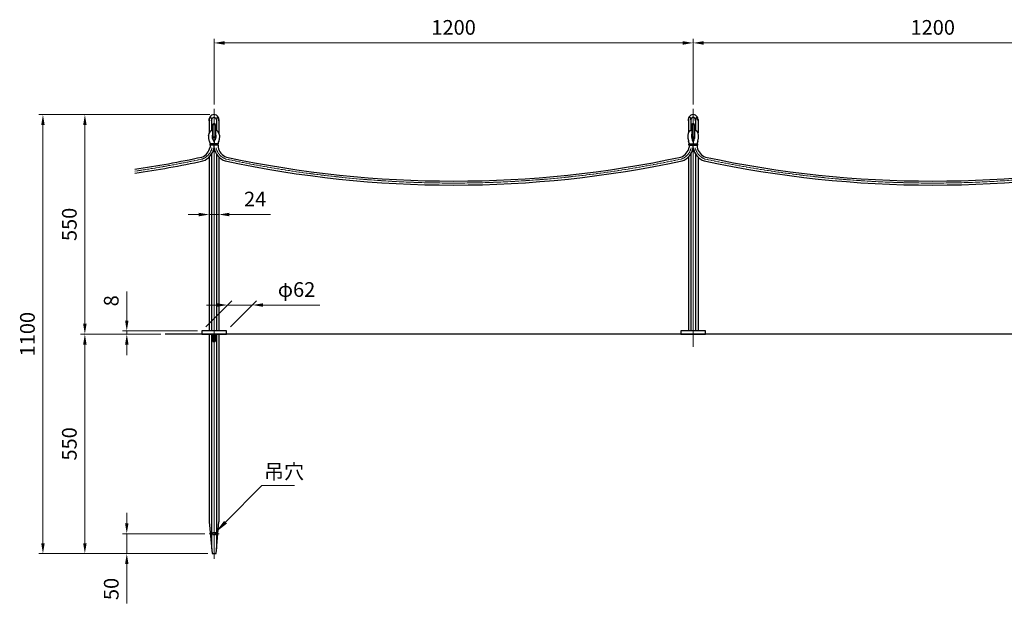
# Model space of a CAD drawing. Units: millimetres. Extents: x 32033 to 36965, y 24095 to 27108.
# Drawn here: x 32033 to 34499, y 25643 to 27106 of the extents above; entities that cross this region are included whole.
import ezdxf

# ---------------------------------------------------------------- set-up
doc = ezdxf.new("R2010")
doc.units = ezdxf.units.MM
doc.linetypes.add('AM_ISO08W050', pattern=[18, 12, -1.5, 3, -1.5])
for name, color, linetype, lineweight in [('AM_0', 7, 'Continuous', 30), ('AM_5', 3, 'Continuous', 15), ('AM_7', 4, 'AM_ISO08W050', 15)]:
    doc.layers.add(name, color=color, linetype=linetype, lineweight=lineweight)
doc.styles.add('ACISOTS', font='isocp.shx', dxfattribs={"height": 1, "bigfont": 'extfont.shx'})
doc.styles.get("Standard").update_dxf_attribs({"font": 'ISOCP.SHX', "bigfont": 'EXTFONT.SHX'})
doc.dimstyles.new('AM_ISO$0', dxfattribs={"dimtxt": 3.5, "dimasz": 2.5, "dimexe": 1, "dimexo": 1, "dimgap": 1.5, "dimtad": 1, "dimdsep": 46, "dimtxsty": 'STANDARD', "dimcen": 0, "dimclrd": 256, "dimclre": 256, "dimclrt": 2, "dimadec": 0, "dimazin": 2, "dimtp": 0.1, "dimtm": 0.1, "dimtfac": 0.71, "dimtmove": 0, "dimatfit": 3, "dimfxl": 1, "dimlwd": -1, "dimlwe": -1, "dimarcsym": 0})

# ---------------------------------------------------------------- blocks, each defined once
blk = doc.blocks.new('*D230')
at = {"layer": 'AM_5'}
for p, q in [((32519.5, 26893.4), (32519.5, 27058.1)), ((33719.5, 26893.4), (33719.5, 27058.1)), ((32545.7, 27047.6), (33693.2, 27047.6))]:
    blk.add_line(p, q, dxfattribs=at)
for points in [[(32545.7, 27052), (32545.7, 27043.2), (32519.5, 27047.6)], [(33693.2, 27052), (33693.2, 27043.2), (33719.5, 27047.6)]]:
    blk.add_solid(points, dxfattribs=at)
at = {"layer": 'Defpoints', "color": 0}
for p in [(33719.5, 27047.6), (32519.5, 26882.9), (33719.5, 26882.9)]:
    blk.add_point(p, dxfattribs=at)
at = {"layer": 'AM_5', "color": 2, "insert": (33119.5, 27081.8), "char_height": 36.75, "attachment_point": 5}
blk.add_mtext('1200', dxfattribs=at)
blk = doc.blocks.new('*D232')
at = {"layer": 'AM_5'}
for p, q in [((32509, 26867.9), (32185.4, 26867.9)), ((32195.9, 26841.6), (32195.9, 26344.1)), ((32386.6, 26317.9), (32185.4, 26317.9))]:
    blk.add_line(p, q, dxfattribs=at)
for points in [[(32191.6, 26841.6), (32200.3, 26841.6), (32195.9, 26867.9)], [(32191.6, 26344.1), (32200.3, 26344.1), (32195.9, 26317.9)]]:
    blk.add_solid(points, dxfattribs=at)
at = {"layer": 'Defpoints', "color": 0}
for p in [(32519.5, 26867.9), (32195.9, 26317.9), (32397.1, 26317.9)]:
    blk.add_point(p, dxfattribs=at)
at = {"layer": 'AM_5', "color": 2, "insert": (32161.8, 26592.9), "char_height": 36.75, "attachment_point": 5, "rotation": 90}
blk.add_mtext('550', dxfattribs=at)
blk = doc.blocks.new('*D226')
at = {"layer": 'AM_5'}
for p, q in [((32386.6, 26317.9), (32185.4, 26317.9)), ((32195.9, 26291.6), (32195.9, 25794.1)), ((32504, 25767.9), (32185.4, 25767.9))]:
    blk.add_line(p, q, dxfattribs=at)
for points in [[(32191.6, 26291.6), (32200.3, 26291.6), (32195.9, 26317.9)], [(32191.6, 25794.1), (32200.3, 25794.1), (32195.9, 25767.9)]]:
    blk.add_solid(points, dxfattribs=at)
at = {"layer": 'Defpoints', "color": 0}
for p in [(32397.1, 26317.9), (32195.9, 25767.9), (32514.5, 25767.9)]:
    blk.add_point(p, dxfattribs=at)
at = {"layer": 'AM_5', "color": 2, "insert": (32161.8, 26042.9), "char_height": 36.75, "attachment_point": 5, "rotation": 90}
blk.add_mtext('550', dxfattribs=at)
blk = doc.blocks.new('*D233')
at = {"layer": 'AM_5'}
for p, q in [((32300.9, 26352.1), (32300.9, 26424.6)), ((32478, 26325.9), (32290.4, 26325.9)), ((32386.6, 26317.9), (32290.4, 26317.9)), ((32300.9, 26317.9), (32300.9, 26325.9)), ((32300.9, 26291.6), (32300.9, 26265.4))]:
    blk.add_line(p, q, dxfattribs=at)
for points in [[(32296.6, 26352.1), (32305.3, 26352.1), (32300.9, 26325.9)], [(32296.6, 26291.6), (32305.3, 26291.6), (32300.9, 26317.9)]]:
    blk.add_solid(points, dxfattribs=at)
at = {"layer": 'Defpoints', "color": 0}
for p in [(32300.9, 26325.9), (32397.1, 26317.9), (32488.5, 26325.9)]:
    blk.add_point(p, dxfattribs=at)
at = {"layer": 'AM_5', "color": 2, "insert": (32266.8, 26401.5), "char_height": 36.8, "attachment_point": 5, "rotation": 90}
blk.add_mtext('8', dxfattribs=at)
blk = doc.blocks.new('*D228')
at = {"layer": 'AM_5'}
for p, q in [((32481.1, 26617.6), (32454.9, 26617.6)), ((32507.4, 26619.7), (32507.4, 26607.1)), ((32507.4, 26617.6), (32531.6, 26617.6)), ((32531.6, 26620.2), (32531.6, 26607.1)), ((32557.9, 26617.6), (32660.6, 26617.6))]:
    blk.add_line(p, q, dxfattribs=at)
for points in [[(32481.1, 26622), (32481.1, 26613.2), (32507.4, 26617.6)], [(32557.9, 26622), (32557.9, 26613.2), (32531.6, 26617.6)]]:
    blk.add_solid(points, dxfattribs=at)
at = {"layer": 'Defpoints', "color": 0}
for p in [(32507.4, 26630.2), (32531.6, 26630.7), (32531.6, 26617.6)]:
    blk.add_point(p, dxfattribs=at)
at = {"layer": 'AM_5', "color": 2, "insert": (32622.4, 26651.7), "char_height": 36.75, "attachment_point": 5, "rotation": 0.0008}
blk.add_mtext('24', dxfattribs=at)
blk = doc.blocks.new('*D234')
at = {"layer": 'AM_5'}
for p, q in [((32499, 26336.4), (32563.9, 26401.4)), ((32527.2, 26390.9), (32500.9, 26390.9)), ((32553.4, 26390.9), (32615.4, 26390.9)), ((32561, 26336.4), (32625.9, 26401.4)), ((32641.7, 26390.9), (32784.3, 26390.9))]:
    blk.add_line(p, q, dxfattribs=at)
for points in [[(32527.2, 26395.2), (32527.2, 26386.5), (32553.4, 26390.9)], [(32641.7, 26395.2), (32641.7, 26386.5), (32615.4, 26390.9)]]:
    blk.add_solid(points, dxfattribs=at)
at = {"layer": 'Defpoints', "color": 0}
for p in [(32615.4, 26390.9), (32488.5, 26325.9), (32550.5, 26325.9)]:
    blk.add_point(p, dxfattribs=at)
at = {"layer": 'AM_5', "color": 2, "insert": (32726.1, 26425), "char_height": 36.75, "attachment_point": 5}
blk.add_mtext('φ62', dxfattribs=at)
blk = doc.blocks.new('*D229')
at = {"layer": 'AM_5'}
for p, q in [((32509, 26867.9), (32080.4, 26867.9)), ((32090.9, 26841.6), (32090.9, 25794.1)), ((32504, 25767.9), (32080.4, 25767.9))]:
    blk.add_line(p, q, dxfattribs=at)
for points in [[(32086.6, 26841.6), (32095.3, 26841.6), (32090.9, 26867.9)], [(32086.6, 25794.1), (32095.3, 25794.1), (32090.9, 25767.9)]]:
    blk.add_solid(points, dxfattribs=at)
at = {"layer": 'Defpoints', "color": 0}
for p in [(32519.5, 26867.9), (32090.9, 25767.9), (32514.5, 25767.9)]:
    blk.add_point(p, dxfattribs=at)
at = {"layer": 'AM_5', "color": 2, "insert": (32056.8, 26317.9), "char_height": 36.75, "attachment_point": 5, "rotation": 90}
blk.add_mtext('1100', dxfattribs=at)
blk = doc.blocks.new('*D235')
at = {"layer": 'AM_5'}
for p, q in [((32300.9, 25844.1), (32300.9, 25870.4)), ((32496.4, 25817.9), (32290.4, 25817.9)), ((32300.9, 25817.9), (32300.9, 25767.9)), ((32504, 25767.9), (32290.4, 25767.9)), ((32300.9, 25741.6), (32300.9, 25643.4))]:
    blk.add_line(p, q, dxfattribs=at)
for points in [[(32296.6, 25844.1), (32305.3, 25844.1), (32300.9, 25817.9)], [(32296.6, 25741.6), (32305.3, 25741.6), (32300.9, 25767.9)]]:
    blk.add_solid(points, dxfattribs=at)
at = {"layer": 'Defpoints', "color": 0}
for p in [(32506.9, 25817.9), (32300.9, 25767.9), (32514.5, 25767.9)]:
    blk.add_point(p, dxfattribs=at)
at = {"layer": 'AM_5', "color": 2, "insert": (32266.8, 25679.4), "char_height": 36.75, "attachment_point": 5, "rotation": 90}
blk.add_mtext('50', dxfattribs=at)
blk = doc.blocks.new('*S250')
at = {"layer": 'AM_5', "linetype": 'Continuous'}
for p, q in [((32639.2, 25938.7), (32548.3, 25846.7)), ((32720.6, 25938.7), (32639.2, 25938.7))]:
    blk.add_line(p, q, dxfattribs=at)
blk.add_trace([(32544.8, 25850.1), (32551.7, 25843.3), (32522.5, 25820.6)], dxfattribs=at)
at = {"layer": 'AM_5', "color": 2, "insert": (32644.6, 25943.7), "char_height": 36.75, "attachment_point": 7, "style": 'ACISOTS'}
blk.add_mtext('吊穴', dxfattribs=at)
blk = doc.blocks.new('*D236')
at = {"layer": 'AM_5'}
for p, q in [((33719.5, 26893.4), (33719.5, 27058.1)), ((34919.5, 26893.4), (34919.5, 27058.1)), ((34893.2, 27047.6), (33745.7, 27047.6))]:
    blk.add_line(p, q, dxfattribs=at)
for points in [[(33745.7, 27052), (33745.7, 27043.2), (33719.5, 27047.6)], [(34893.2, 27052), (34893.2, 27043.2), (34919.5, 27047.6)]]:
    blk.add_solid(points, dxfattribs=at)
at = {"layer": 'Defpoints', "color": 0}
for p in [(33719.5, 27047.6), (33719.5, 26882.9), (34919.5, 26882.9)]:
    blk.add_point(p, dxfattribs=at)
at = {"layer": 'AM_5', "color": 2, "insert": (34319.5, 27081.8), "char_height": 36.75, "attachment_point": 5}
blk.add_mtext('1200', dxfattribs=at)

msp = doc.modelspace()

# ---------------------------------------------------------------- linework, layer by layer
at = {"layer": 'AM_0'}
for p, q in [((32507.365, 26855.598), (32507.365, 26822.5)), ((32531.602, 26855.598), (32531.602, 26822.5)), ((33707.365, 26855.598), (33707.365, 26822.5)), ((33731.602, 26855.598), (33731.602, 26822.5)), ((32513.427, 26852.725), (32513.427, 26828.616)), ((32515.983, 26841.898), (32515.983, 26808.326)), ((32522.983, 26841.898), (32522.983, 26808.326)), ((32525.54, 26852.725), (32525.54, 26828.616)), ((33713.427, 26852.725), (33713.427, 26828.616)), ((33715.983, 26841.898), (33715.983, 26808.326)), ((33722.983, 26841.898), (33722.983, 26808.326)), ((33725.54, 26852.725), (33725.54, 26828.616)), ((32508.983, 26794.551), (32508.983, 26791.551)), ((32509.483, 26796.645), (32509.483, 26795.051)), ((32529.483, 26795.051), (32509.483, 26795.051)), ((32529.483, 26791.051), (32509.483, 26791.051)), ((32509.483, 26791.051), (32509.483, 26786.051)), ((32519.483, 26800.125), (32519.483, 26795.051)), ((32519.483, 26785.11), (32519.483, 26791.051)), ((32529.483, 26796.645), (32529.483, 26795.051)), ((32529.483, 26791.051), (32529.483, 26786.051)), ((32529.983, 26791.551), (32529.983, 26794.551)), ((33708.983, 26791.551), (33708.983, 26794.551)), ((33709.483, 26796.645), (33709.483, 26795.051)), ((33709.483, 26795.051), (33729.483, 26795.051)), ((33709.483, 26791.051), (33709.483, 26786.051)), ((33709.483, 26791.051), (33729.483, 26791.051)), ((33719.483, 26800.125), (33719.483, 26795.051)), ((33719.483, 26785.11), (33719.483, 26791.051)), ((33729.483, 26796.645), (33729.483, 26795.051)), ((33729.483, 26791.051), (33729.483, 26786.051)), ((33729.983, 26794.551), (33729.983, 26791.551)), ((32507.365, 26761.951), (32507.365, 26325.898)), ((32513.427, 26769.505), (32513.427, 26325.898)), ((32525.541, 26769.503), (32525.541, 26325.898)), ((32531.602, 26761.951), (32531.602, 26325.898)), ((33707.365, 26761.951), (33707.365, 26325.898)), ((33713.427, 26769.505), (33713.427, 26325.898)), ((33725.541, 26769.503), (33725.541, 26325.898)), ((33731.602, 26761.951), (33731.602, 26325.898)), ((36356.52, 26317.898), (32397.138, 26317.898)), ((32507.365, 26317.898), (32507.365, 25847.898)), ((32513.427, 26317.898), (32513.427, 25779.768)), ((32516.483, 26317.898), (32516.483, 26299.898)), ((32522.483, 26317.898), (32522.483, 26299.898)), ((32525.541, 26317.898), (32525.541, 25779.786)), ((32531.602, 26317.898), (32531.602, 25847.898)), ((32516.483, 26299.898), (32522.483, 26299.898)), ((32507.365, 25847.898), (32514.483, 25767.898)), ((32524.483, 25767.898), (32531.602, 25847.898)), ((32514.483, 25767.898), (32524.483, 25767.898))]:
    msp.add_line(p, q, dxfattribs=at)
for points in [[(32488.483, 26317.898), (32550.483, 26317.898), (32550.483, 26325.898), (32488.483, 26325.898)], [(33688.483, 26317.898), (33750.483, 26317.898), (33750.483, 26325.898), (33688.483, 26325.898)]]:
    msp.add_lwpolyline(points, close=True, dxfattribs=at)
msp.add_circle((32519.483, 25817.898), 4, dxfattribs=at)
for centre, radius, start, end in [((32519.483, 26855.778), 12.12, 359.151759, 180.848103), ((33719.483, 26855.778), 12.12, 359.151897, 180.848241), ((32519.483, 26841.898), 3.5, 0, 180), ((33719.483, 26841.898), 3.5, 0, 180), ((32519.483, 26816.551), 13.5, 105.026114, 180), ((32519.483, 26816.551), 4.25, 145.439678, 180), ((32519.483, 26813.398), 3.5, 180, 0), ((32519.483, 26816.551), 13.5, 0, 74.973886), ((32519.483, 26816.551), 4.25, 360, 34.560322), ((33719.483, 26816.551), 13.5, 105.026114, 180), ((33719.483, 26816.551), 4.25, 145.439678, 180), ((33719.483, 26813.398), 3.5, 180, 0), ((33719.483, 26816.551), 13.5, 0, 74.973886), ((33719.483, 26816.551), 4.25, 360, 34.560322), ((32476.775, 26792.708), 33.379, 291.137364, 348.495795), ((32476.775, 26792.708), 43.379, 290.020525, 349.912476), ((32475.731, 26789.069), 34.592, 12.650577, 21.662305), ((32509.483, 26794.551), 0.5, 90, 180), ((32509.483, 26791.551), 0.5, 180, 270), ((32512.437, 26798.249), 7.292, 14.90733, 40.341172), ((32526.53, 26798.249), 7.292, 139.658828, 165.09267), ((32562.192, 26792.708), 43.379, 190.087524, 250.298109), ((32563.236, 26789.069), 34.592, 158.337695, 167.349423), ((32529.483, 26794.551), 0.5, 0, 90), ((32529.483, 26791.551), 0.5, 270, 0), ((32562.192, 26792.708), 33.379, 191.504205, 249.225017), ((33676.775, 26792.708), 33.379, 291.137364, 348.495795), ((33676.775, 26792.708), 43.379, 290.020525, 349.912476), ((33675.731, 26789.069), 34.592, 12.650577, 21.662305), ((33709.483, 26794.551), 0.5, 90, 180), ((33709.483, 26791.551), 0.5, 180, 270), ((33712.437, 26798.249), 7.292, 14.90733, 40.341172), ((33726.53, 26798.249), 7.292, 139.658828, 165.09267), ((33762.192, 26792.708), 43.379, 190.087524, 249.979475), ((33763.236, 26789.069), 34.592, 158.337695, 167.349423), ((33729.483, 26794.551), 0.5, 0, 90), ((33729.483, 26791.551), 0.5, 270, 0), ((33762.192, 26792.708), 33.379, 191.504205, 248.862636), ((31919.405, 29428.802), 2727.329, 278.464126, 282.050755), ((33119.405, 29428.802), 2727.329, 257.956844, 282.050755), ((34319.562, 29428.802), 2727.329, 257.949245, 282.043156), ((31919.405, 29428.802), 2737.329, 278.432979, 282.066309), ((33119.405, 29428.802), 2737.329, 257.9419, 282.066309), ((34319.562, 29428.802), 2737.329, 257.933691, 282.0581)]:
    msp.add_arc(centre, radius, start, end, dxfattribs=at)
at = {"layer": 'AM_0', "extrusion": (0, 0, -1)}
for centre, major_axis, ratio, start_param, end_param in [((32510.396, 26852.725), (0, 8.93), 0.33929338, 4.71238898, 7.85398163), ((32519.483, 26852.725), (0, 8.93), 0.67821861, 4.71238898, 7.85398163), ((33710.396, 26852.725), (0, 8.93), 0.33929338, 4.71238898, 7.85398163), ((32519.483, 26816.551), (0, 14.5), 0.29310345, 3.49941403, 4.71238898), ((32519.483, 26816.551), (0, 14.5), 0.29310345, 1.57079633, 2.78377127)]:
    msp.add_ellipse(centre, major_axis=major_axis, ratio=ratio, start_param=start_param, end_param=end_param, dxfattribs=at)
at = {"layer": 'AM_0'}
for centre, major_axis, ratio, start_param, end_param in [((32528.571, 26852.725), (0, 8.93), 0.33929338, 4.71238898, 7.85398163), ((33719.483, 26852.725), (0, 8.93), 0.67821861, 4.71238898, 7.85398163), ((33728.571, 26852.725), (0, 8.93), 0.33929338, 4.71238898, 7.85398163), ((33719.483, 26816.551), (0, 14.5), 0.29310345, 1.57079633, 2.78377127), ((33719.483, 26816.551), (0, 14.5), 0.29310345, 3.49941403, 4.71238898)]:
    msp.add_ellipse(centre, major_axis=major_axis, ratio=ratio, start_param=start_param, end_param=end_param, dxfattribs=at)
for points, knots in [([(32507.88, 26801.838), (32507.573, 26802.785), (32507.327, 26803.732), (32506.896, 26805.71), (32506.715, 26806.744), (32506.414, 26808.868), (32506.294, 26809.96), (32506.056, 26812.861), (32505.983, 26814.706), (32505.983, 26816.551)], [3.781675672, 3.781675672, 3.781675672, 3.781675672, 3.977858425, 3.977858425, 4.181461126, 4.181461126, 4.385063827, 4.385063827, 4.71238898, 4.71238898, 4.71238898, 4.71238898]), ([(32532.983, 26816.551), (32532.983, 26815.305), (32532.95, 26814.06), (32532.808, 26811.434), (32532.689, 26810.061), (32532.361, 26807.397), (32532.152, 26806.109), (32531.7, 26803.991), (32531.487, 26803.14), (32531.183, 26802.141), (32531.136, 26801.989), (32531.087, 26801.838)], [1.570796327, 1.570796327, 1.570796327, 1.570796327, 1.791755883, 1.791755883, 2.043201307, 2.043201307, 2.294646731, 2.294646731, 2.470127067, 2.470127067, 2.501515833, 2.501515833, 2.501515833, 2.501515833]), ([(33705.983, 26816.551), (33705.983, 26815.305), (33706.017, 26814.06), (33706.159, 26811.434), (33706.278, 26810.061), (33706.606, 26807.397), (33706.815, 26806.109), (33707.267, 26803.991), (33707.48, 26803.14), (33707.784, 26802.141), (33707.831, 26801.989), (33707.88, 26801.838)], [1.570796327, 1.570796327, 1.570796327, 1.570796327, 1.791755883, 1.791755883, 2.043201307, 2.043201307, 2.294646731, 2.294646731, 2.470127067, 2.470127067, 2.501515833, 2.501515833, 2.501515833, 2.501515833]), ([(33731.087, 26801.838), (33731.394, 26802.785), (33731.64, 26803.732), (33732.071, 26805.71), (33732.252, 26806.744), (33732.553, 26808.868), (33732.673, 26809.96), (33732.911, 26812.861), (33732.983, 26814.706), (33732.983, 26816.551)], [3.781675672, 3.781675672, 3.781675672, 3.781675672, 3.977858425, 3.977858425, 4.181461126, 4.181461126, 4.385063827, 4.385063827, 4.71238898, 4.71238898, 4.71238898, 4.71238898])]:
    msp.add_open_spline(points, degree=3, knots=knots, dxfattribs=at)
at = {"layer": 'AM_7', "ltscale": 0.5}
for p, q in [((32519.483, 26882.898), (32519.483, 25754.882)), ((33719.483, 26882.898), (33719.483, 26286.295)), ((32506.942, 25817.898), (32532.025, 25817.898))]:
    msp.add_line(p, q, dxfattribs=at)
for centre, radius, start, end in [((32476.775, 26792.708), 38.379, 290.523929, 348.495795), ((32562.192, 26792.708), 38.379, 191.504205, 249.814416), ((33676.775, 26792.708), 38.379, 290.523929, 348.495795), ((33762.192, 26792.708), 38.379, 191.504205, 249.476071), ((31919.405, 29428.802), 2732.329, 278.448524, 282.058798), ((33119.405, 29428.802), 2732.329, 257.949117, 282.058798), ((34319.562, 29428.802), 2732.329, 257.941202, 282.050883)]:
    msp.add_arc(centre, radius, start, end, dxfattribs=at)

# ---------------------------------------------------------------- block references
at = {"layer": 'AM_5'}
msp.add_blockref('*S250', (0, 0), dxfattribs=at)

# ---------------------------------------------------------------- dimensions: what is measured, and where the dimension line sits
dim = msp.add_linear_dim(base=(33719.483, 27047.625), p1=(32519.483, 26882.898), p2=(33719.483, 26882.898), dimstyle='AM_ISO$0', override={"dimscale": 10.5}, dxfattribs=at)
dim.commit()
dim.dimension.update_dxf_attribs({"geometry": '*D230', "text_midpoint": (33119.483, 27081.753)})
for base, p1, p2, angle, override, picture, middle in [((33719.483, 27047.625), (34919.483, 26882.898), (33719.483, 26882.898), 180, {"dimscale": 10.5}, '*D236', (34319.483, 27081.753)), ((32090.928, 25767.898), (32519.483, 26867.898), (32514.483, 25767.898), 90, {"dimscale": 10.5}, '*D229', (32056.803, 26317.898)), ((32195.928, 26317.898), (32519.483, 26867.898), (32397.138, 26317.898), 90, {"dimscale": 10.5}, '*D232', (32161.803, 26592.898)), ((32531.602, 26617.601), (32507.365, 26630.23), (32531.602, 26630.707), 0.000762, {"dimscale": 10.5, "dimdec": 0}, '*D228', (32622.368, 26651.731)), ((32300.928, 26325.898), (32397.138, 26317.898), (32488.483, 26325.898), 90, {"dimscale": 10.5}, '*D233', (32266.803, 26401.498)), ((32195.928, 25767.898), (32397.138, 26317.898), (32514.483, 25767.898), 90, {"dimscale": 10.5}, '*D226', (32161.803, 26042.898)), ((32300.928, 25767.898), (32506.942, 25817.898), (32514.483, 25767.898), 90, {"dimscale": 10.5}, '*D235', (32266.803, 25679.421))]:
    dim = msp.add_linear_dim(base=base, p1=p1, p2=p2, angle=angle, dimstyle='AM_ISO$0', override=override, dxfattribs=at)
    dim.commit()
    dim.dimension.update_dxf_attribs({"geometry": picture, "text_midpoint": middle})
dim = msp.add_linear_dim(base=(32615.44, 26390.854), p1=(32488.483, 26325.898), p2=(32550.483, 26325.898), text='φ<>', dimstyle='AM_ISO$0', override={"dimscale": 10.5}, dxfattribs=at)
dim.commit()
dim.dimension.update_dxf_attribs({"geometry": '*D234', "text_midpoint": (32726.137, 26390.854), "dimtype": 160})

doc.saveas('drawing.dxf')
